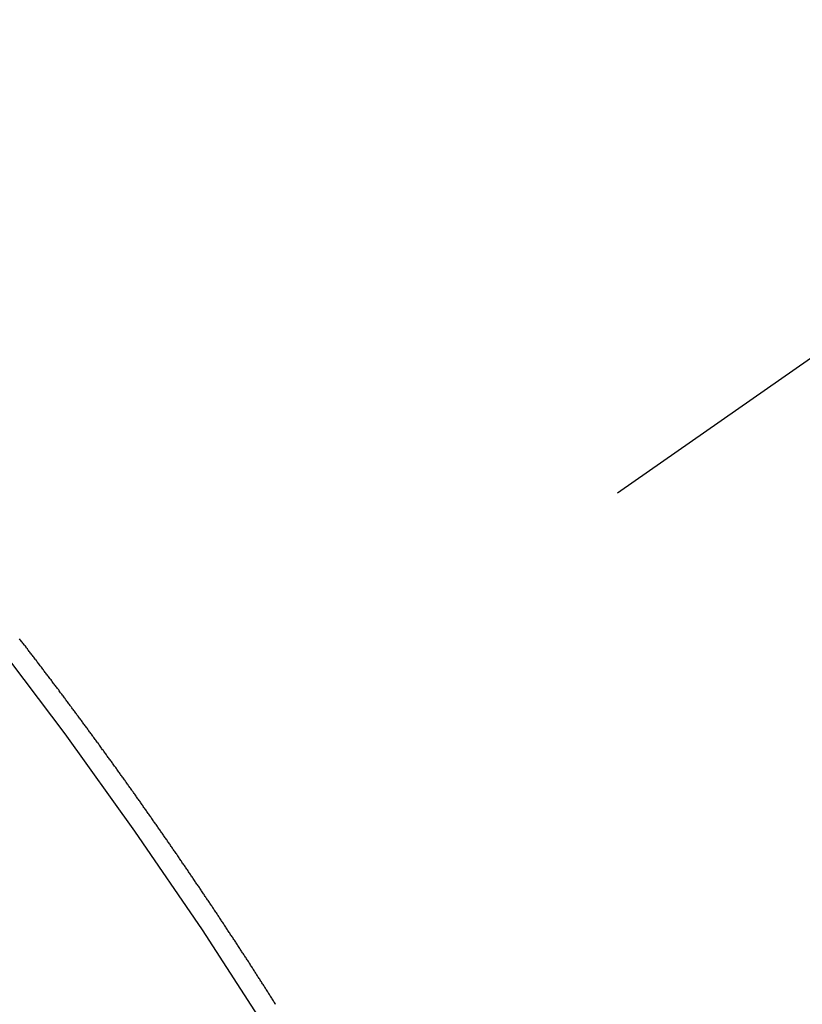
# Model space of a CAD drawing. Extents: x 163 to 26285, y -10810 to -2410.
# Drawn here: x 17248 to 17253, y -4061 to -4055 of the extents above; entities that cross this region are included whole.
import ezdxf

# ---------------------------------------------------------------- set-up
doc = ezdxf.new("R2010")
doc.units = 0
doc.header["$LTSCALE"] = 50
doc.header["$MEASUREMENT"] = 0
doc.linetypes.add('CENTER2', pattern=[1.125, 0.75, -0.125, 0.125, -0.125])
doc.linetypes.add('HIDDEN', pattern=[0.375, 0.25, -0.125])
doc.layers.get('0').update_dxf_attribs({"linetype": 'CONTINUOUS'})
doc.layers.add('150-機器', color=8, linetype='CONTINUOUS')
doc.layers.add('160-文字', color=254, linetype='CONTINUOUS')
doc.styles.add('KH001', font='txt')
doc.dimstyles.new('KH1xx030', dxfattribs={"dimscale": 30, "dimtxt": 2, "dimasz": 0.6, "dimexe": 0.3, "dimexo": 1.2, "dimgap": 0.5, "dimtad": 3, "dimdec": 1, "dimdsep": 46, "dimlunit": 6, "dimtxsty": 'KH001', "dimblk": 'DOT', "dimcen": 1, "dimdle": 1, "dimclrd": 256, "dimclre": 256, "dimclrt": 256, "dimadec": 0, "dimazin": 0, "dimtfac": 1, "dimtdec": 1, "dimtix": 1, "dimtmove": 2, "dimatfit": 3, "dimldrblk": 'CLOSEDBLANK', "dimfxl": 1, "dimtolj": 1, "dimtzin": 0, "dimlwd": -1, "dimlwe": -1, "dimarcsym": 0})

# ---------------------------------------------------------------- blocks, each defined once
blk = doc.blocks.new('_ClosedBlank')
at = {"color": 0, "linetype": 'ByBlock', "lineweight": -2}
for p, q in [((-1, 0.16667), (0, 0)), ((-1, 0.16667), (-1, -0.16667)), ((0, 0), (-1, -0.16667))]:
    blk.add_line(p, q, dxfattribs=at)
blk = doc.blocks.new('_Dot')
at = {"color": 0, "linetype": 'ByBlock', "lineweight": -2}
blk.add_line((-0.5, 0), (-1, 0), dxfattribs=at)
at = {"color": 0, "linetype": 'ByBlock', "const_width": 0.5}
blk.add_lwpolyline([(-0.25, 0, 1), (0.25, 0, 1)], format="xyb", close=True, dxfattribs=at)

msp = doc.modelspace()

# ---------------------------------------------------------------- linework, layer by layer
at = {"layer": '150-機器', "color": 13, "linetype": 'CENTER2'}
msp.add_line((17466.6823, -3907.6602), (17222.6643, -4078.5235), dxfattribs=at)
at = {"layer": '150-機器', "color": 13, "linetype": 'HIDDEN'}
msp.add_lwpolyline([(17249.4919, -4061.4582), (17249.4887, -4061.4519), (17249.4847, -4061.4462), (17249.4812, -4061.4413), (17249.4781, -4061.435), (17249.474, -4061.4293), (17249.47, -4061.4236), (17249.4674, -4061.4181), (17249.4634, -4061.4124), (17249.4594, -4061.4067), (17249.456, -4061.4018), (17249.4528, -4061.3955), (17249.4488, -4061.3898), (17249.4454, -4061.3849), (17249.4422, -4061.3786), (17249.4382, -4061.3729), (17249.4342, -4061.3671), (17249.4307, -4061.3622), (17249.4275, -4061.3559), (17249.4235, -4061.3502), (17249.4201, -4061.3453), (17249.4169, -4061.339), (17249.4129, -4061.3333), (17249.4095, -4061.3284), (17249.4055, -4061.3227), (17249.4023, -4061.3164), (17249.3989, -4061.3115), (17249.3949, -4061.3058), (17249.3917, -4061.2995), (17249.3877, -4061.2938), (17249.3842, -4061.2889), (17249.3802, -4061.2831), (17249.377, -4061.2769), (17249.3736, -4061.272), (17249.3696, -4061.2662), (17249.3656, -4061.2605), (17249.363, -4061.255), (17249.359, -4061.2493), (17249.355, -4061.2436), (17249.351, -4061.2379), (17249.3484, -4061.2324), (17249.3444, -4061.2267), (17249.3403, -4061.221), (17249.3369, -4061.2161), (17249.3337, -4061.2098), (17249.3297, -4061.2041), (17249.3257, -4061.1983), (17249.3223, -4061.1934), (17249.3191, -4061.1871), (17249.3151, -4061.1814), (17249.3117, -4061.1765), (17249.3077, -4061.1708), (17249.3045, -4061.1645), (17249.301, -4061.1596), (17249.297, -4061.1539), (17249.293, -4061.1482), (17249.2898, -4061.1419), (17249.2864, -4061.137), (17249.2824, -4061.1313), (17249.2784, -4061.1255), (17249.275, -4061.1206), (17249.2718, -4061.1144), (17249.2678, -4061.1086), (17249.2643, -4061.1037), (17249.2603, -4061.098), (17249.2572, -4061.0917), (17249.2531, -4061.086), (17249.2497, -4061.0811), (17249.2457, -4061.0754), (17249.2417, -4061.0697), (17249.2391, -4061.0642), (17249.2351, -4061.0585), (17249.2311, -4061.0528), (17249.2271, -4061.047), (17249.2236, -4061.0421), (17249.2205, -4061.0358), (17249.2165, -4061.0301), (17249.213, -4061.0252), (17249.209, -4061.0195), (17249.205, -4061.0138), (17249.2024, -4061.0083), (17249.1984, -4061.0026), (17249.1944, -4060.9969), (17249.1904, -4060.9912), (17249.187, -4060.9863), (17249.1838, -4060.98), (17249.1798, -4060.9742), (17249.1763, -4060.9693), (17249.1723, -4060.9636), (17249.1683, -4060.9579), (17249.1643, -4060.9522), (17249.1617, -4060.9467), (17249.1577, -4060.941), (17249.1537, -4060.9353), (17249.1503, -4060.9304), (17249.1463, -4060.9246), (17249.1431, -4060.9184), (17249.1391, -4060.9126), (17249.1356, -4060.9077), (17249.1316, -4060.902), (17249.1276, -4060.8963), (17249.1242, -4060.8914), (17249.121, -4060.8851), (17249.117, -4060.8794), (17249.1136, -4060.8745), (17249.1096, -4060.8688), (17249.1056, -4060.863), (17249.1016, -4060.8573), (17249.0981, -4060.8524), (17249.0949, -4060.8461), (17249.0909, -4060.8404), (17249.0875, -4060.8355), (17249.0835, -4060.8298), (17249.0795, -4060.8241), (17249.0755, -4060.8184), (17249.0729, -4060.8129), (17249.0689, -4060.8072), (17249.0649, -4060.8014), (17249.0614, -4060.7965), (17249.0574, -4060.7908), (17249.0534, -4060.7851), (17249.0494, -4060.7794), (17249.046, -4060.7745), (17249.0428, -4060.7682), (17249.0388, -4060.7625), (17249.0354, -4060.7576), (17249.0314, -4060.7519), (17249.0273, -4060.7461), (17249.0233, -4060.7404), (17249.0199, -4060.7355), (17249.0159, -4060.7298), (17249.0127, -4060.7235), (17249.0093, -4060.7186), (17249.0053, -4060.7129), (17249.0013, -4060.7072), (17248.9973, -4060.7014), (17248.9938, -4060.6965), (17248.9898, -4060.6908), (17248.9858, -4060.6851), (17248.9824, -4060.6802), (17248.9792, -4060.6739), (17248.9752, -4060.6682), (17248.9712, -4060.6625), (17248.9678, -4060.6576), (17248.9638, -4060.6519), (17248.9598, -4060.6461), (17248.9563, -4060.6412), (17248.9523, -4060.6355), (17248.9483, -4060.6298), (17248.9449, -4060.6249), (17248.9417, -4060.6186), (17248.9377, -4060.6129), (17248.9337, -4060.6072), (17248.9303, -4060.6023), (17248.9263, -4060.5965), (17248.9223, -4060.5908), (17248.9188, -4060.5859), (17248.9148, -4060.5802), (17248.9108, -4060.5745), (17248.9068, -4060.5688), (17248.9034, -4060.5639), (17248.8994, -4060.5581), (17248.8962, -4060.5519), (17248.8927, -4060.547), (17248.8887, -4060.5412), (17248.8847, -4060.5355), (17248.8807, -4060.5298), (17248.8773, -4060.5249), (17248.8733, -4060.5192), (17248.8693, -4060.5135), (17248.8659, -4060.5086), (17248.8619, -4060.5028), (17248.8579, -4060.4971), (17248.8538, -4060.4914), (17248.8504, -4060.4865), (17248.8464, -4060.4808), (17248.8424, -4060.4751), (17248.839, -4060.4702), (17248.835, -4060.4644), (17248.8318, -4060.4582), (17248.8278, -4060.4524), (17248.8243, -4060.4475), (17248.8203, -4060.4418), (17248.8163, -4060.4361), (17248.8129, -4060.4312), (17248.8089, -4060.4255), (17248.8049, -4060.4198), (17248.8009, -4060.414), (17248.7975, -4060.4091), (17248.7935, -4060.4034), (17248.7895, -4060.3977), (17248.7854, -4060.392), (17248.782, -4060.3871), (17248.778, -4060.3814), (17248.774, -4060.3756), (17248.7706, -4060.3707), (17248.7666, -4060.365), (17248.7626, -4060.3593), (17248.7586, -4060.3536), (17248.7551, -4060.3487), (17248.7511, -4060.343), (17248.7471, -4060.3372), (17248.7437, -4060.3323), (17248.7397, -4060.3266), (17248.7357, -4060.3209), (17248.7317, -4060.3152), (17248.7282, -4060.3103), (17248.7242, -4060.3046), (17248.7202, -4060.2988), (17248.7168, -4060.2939), (17248.7128, -4060.2882), (17248.7088, -4060.2825), (17248.7048, -4060.2768), (17248.7014, -4060.2719), (17248.6974, -4060.2662), (17248.6933, -4060.2604), (17248.6899, -4060.2555), (17248.6859, -4060.2498), (17248.6819, -4060.2441), (17248.6779, -4060.2384), (17248.6745, -4060.2335), (17248.6705, -4060.2278), (17248.6665, -4060.222), (17248.663, -4060.2171), (17248.659, -4060.2114), (17248.655, -4060.2057), (17248.651, -4060.2), (17248.6476, -4060.1951), (17248.6436, -4060.1894), (17248.6396, -4060.1836), (17248.6361, -4060.1787), (17248.6321, -4060.173), (17248.6281, -4060.1673), (17248.6241, -4060.1616), (17248.6207, -4060.1567), (17248.6167, -4060.151), (17248.6127, -4060.1452), (17248.6093, -4060.1403), (17248.6052, -4060.1346), (17248.6012, -4060.1289), (17248.5972, -4060.1232), (17248.5938, -4060.1183), (17248.5898, -4060.1126), (17248.585, -4060.1074), (17248.5815, -4060.1025), (17248.5775, -4060.0968), (17248.5735, -4060.0911), (17248.5695, -4060.0854), (17248.5661, -4060.0805), (17248.5621, -4060.0747), (17248.5581, -4060.069), (17248.5547, -4060.0641), (17248.5507, -4060.0584), (17248.5467, -4060.0527), (17248.5426, -4060.047), (17248.5392, -4060.0421), (17248.5352, -4060.0363), (17248.5312, -4060.0306), (17248.5278, -4060.0257), (17248.5238, -4060.02), (17248.5189, -4060.0149), (17248.5149, -4060.0091), (17248.5115, -4060.0042), (17248.5075, -4059.9985), (17248.5035, -4059.9928), (17248.5001, -4059.9879), (17248.4961, -4059.9822), (17248.4921, -4059.9765), (17248.4881, -4059.9707), (17248.4846, -4059.9658), (17248.4806, -4059.9601), (17248.4766, -4059.9544), (17248.4724, -4059.9501), (17248.4684, -4059.9443), (17248.4644, -4059.9386), (17248.4604, -4059.9329), (17248.4569, -4059.928), (17248.4529, -4059.9223), (17248.4489, -4059.9166), (17248.4455, -4059.9117), (17248.4415, -4059.906), (17248.4375, -4059.9002), (17248.4327, -4059.8951), (17248.4292, -4059.8902), (17248.4252, -4059.8845), (17248.4212, -4059.8787), (17248.4178, -4059.8738), (17248.4138, -4059.8681), (17248.4098, -4059.8624), (17248.4058, -4059.8567), (17248.4023, -4059.8518), (17248.3975, -4059.8466), (17248.3935, -4059.8409), (17248.3901, -4059.836), (17248.3861, -4059.8303), (17248.3821, -4059.8246), (17248.3781, -4059.8189), (17248.3746, -4059.814), (17248.3706, -4059.8082), (17248.3658, -4059.8031), (17248.3624, -4059.7982), (17248.3584, -4059.7925), (17248.3544, -4059.7868), (17248.3509, -4059.7819), (17248.3469, -4059.7761), (17248.3429, -4059.7704), (17248.3381, -4059.7653), (17248.3347, -4059.7604), (17248.3307, -4059.7546), (17248.3267, -4059.7489), (17248.3232, -4059.744), (17248.3192, -4059.7383), (17248.3152, -4059.7326), (17248.3104, -4059.7274), (17248.307, -4059.7225), (17248.303, -4059.7168), (17248.299, -4059.7111), (17248.2955, -4059.7062), (17248.2915, -4059.7005), (17248.2875, -4059.6948), (17248.2827, -4059.6896), (17248.2793, -4059.6847), (17248.2753, -4059.679), (17248.2713, -4059.6733), (17248.2678, -4059.6684), (17248.2638, -4059.6627), (17248.259, -4059.6575), (17248.255, -4059.6518), (17248.2516, -4059.6469), (17248.2476, -4059.6412), (17248.2435, -4059.6354), (17248.2393, -4059.6311), (17248.2353, -4059.6254), (17248.2313, -4059.6197), (17248.2279, -4059.6148), (17248.2239, -4059.6091), (17248.2198, -4059.6033), (17248.215, -4059.5982), (17248.2116, -4059.5933), (17248.2076, -4059.5876), (17248.2036, -4059.5819), (17248.2002, -4059.577), (17248.1953, -4059.5718), (17248.1913, -4059.5661), (17248.1873, -4059.5604), (17248.1839, -4059.5555), (17248.1799, -4059.5497), (17248.1751, -4059.5446), (17248.1716, -4059.5397), (17248.1676, -4059.534), (17248.1636, -4059.5283), (17248.1596, -4059.5225), (17248.1554, -4059.5182), (17248.1514, -4059.5125), (17248.1474, -4059.5068), (17248.1439, -4059.5019), (17248.1399, -4059.4962), (17248.1351, -4059.491), (17248.1317, -4059.4861), (17248.1277, -4059.4804), (17248.1237, -4059.4747), (17248.1197, -4059.4689), (17248.1154, -4059.4646), (17248.1114, -4059.4589), (17248.1074, -4059.4532), (17248.104, -4059.4483), (17248.0991, -4059.4431), (17248.0951, -4059.4374), (17248.0917, -4059.4325), (17248.0877, -4059.4268), (17248.0829, -4059.4216), (17248.0789, -4059.4159), (17248.0754, -4059.411), (17248.0714, -4059.4053), (17248.0666, -4059.4002), (17248.0632, -4059.3953), (17248.0592, -4059.3895), (17248.0552, -4059.3838), (17248.0504, -4059.3787), (17248.0469, -4059.3738), (17248.0429, -4059.3681), (17248.0389, -4059.3623), (17248.0347, -4059.358), (17248.0307, -4059.3523), (17248.0267, -4059.3466), (17248.0232, -4059.3417), (17248.0184, -4059.3365), (17248.0144, -4059.3308), (17248.0104, -4059.3251), (17248.007, -4059.3202), (17248.0021, -4059.315), (17247.9981, -4059.3093), (17247.9947, -4059.3044), (17247.9907, -4059.2987), (17247.9859, -4059.2935), (17247.9824, -4059.2886), (17247.9784, -4059.2829), (17247.9736, -4059.2778), (17247.9702, -4059.2729), (17247.9662, -4059.2672), (17247.9622, -4059.2614), (17247.9574, -4059.2563), (17247.9539, -4059.2514), (17247.9499, -4059.2457), (17247.9451, -4059.2405), (17247.9417, -4059.2356), (17247.9377, -4059.2299), (17247.9328, -4059.2248), (17247.9294, -4059.2199), (17247.9254, -4059.2141), (17247.9214, -4059.2084), (17247.9166, -4059.2033), (17247.9131, -4059.1984), (17247.9091, -4059.1926), (17247.9043, -4059.1875), (17247.9009, -4059.1826), (17247.8969, -4059.1769), (17247.8921, -4059.1717), (17247.8886, -4059.1668), (17247.8846, -4059.1611), (17247.8798, -4059.156), (17247.8764, -4059.1511), (17247.8724, -4059.1453)], dxfattribs=at)
msp.add_arc((17222.9698, -4078.3096), 31.2914, 23.88957, 46.11045, dxfattribs=at)

# ---------------------------------------------------------------- leaders
at = {"layer": '160-文字', "annotation_type": 0, "has_hookline": 1, "hookline_direction": 0}
for points, text_width in [([(16756.6823, -3887.8236), (17014.0883, -5417.2614), (17032.0883, -5417.2614)], 1240.203), ([(17027.2341, -3895.1365), (17309.7444, -5161.9585), (17327.7444, -5161.9585)], 1630.0508)]:
    msp.add_leader(points, dimstyle='KH1xx030', override={"dimgap": 0.5, "dimtad": 1}, dxfattribs=dict(at, text_width=text_width))

doc.saveas('drawing.dxf')
